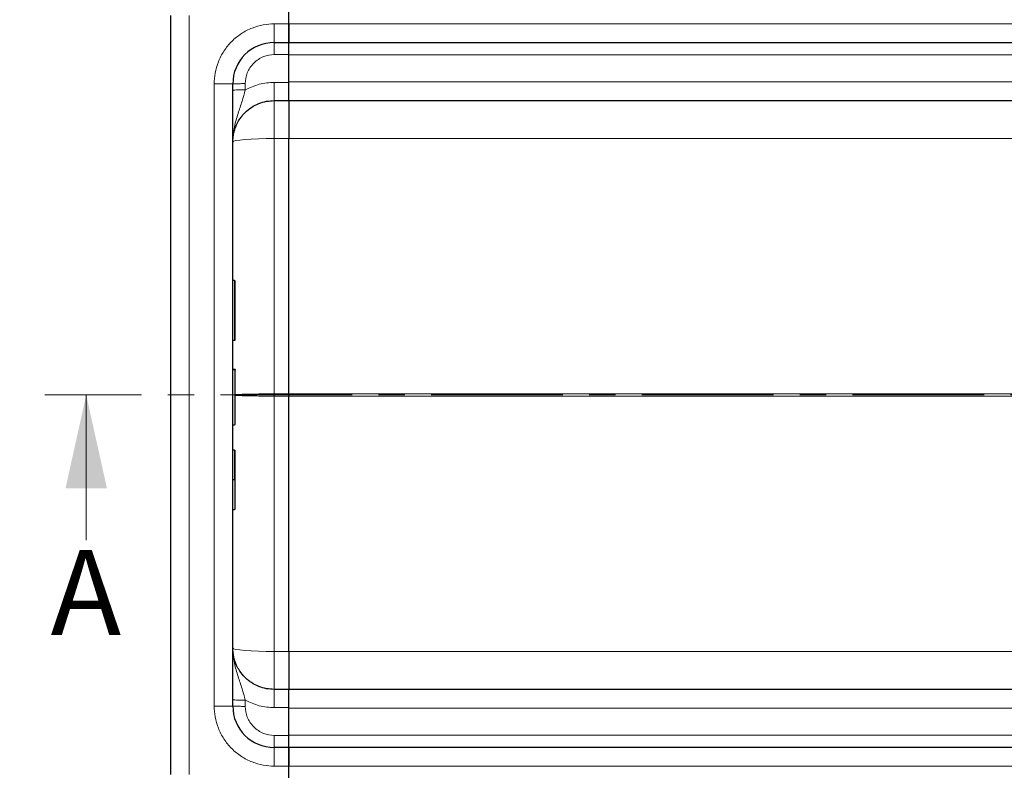
# Model space of a CAD drawing. Units: millimetres. Extents: x 0 to 420, y 0 to 297.
# Drawn here: x 49 to 97, y 124 to 160 of the extents above; entities that cross this region are included whole.
import ezdxf

# ---------------------------------------------------------------- set-up
doc = ezdxf.new("R2010")
doc.units = ezdxf.units.MM
doc.linetypes.add('CENTER', pattern=[10.16, 6.35, -1.27, 1.27, -1.27])
doc.styles.add('SLDTEXTSTYLE0', font='TXT', dxfattribs={"width": 0.605})
doc.dimstyles.new('SLDDIMSTYLE0', dxfattribs={"dimtxt": 2.568319, "dimasz": 2.5, "dimexe": 0, "dimexo": 0.0625, "dimgap": 0.64208, "dimtad": 1, "dimlfac": 5, "dimrnd": 1e-09, "dimzin": 12, "dimdsep": 46, "dimtxsty": 'SLDTEXTSTYLE0', "dimsah": 1, "dimcen": 0.09, "dimadec": 0, "dimazin": 3, "dimtfac": 1, "dimtdec": 3, "dimtofl": 0, "dimtmove": 0, "dimatfit": 3, "dimfxl": 1, "dimfrac": 2, "dimtolj": 1, "dimtzin": 12, "dimarcsym": 0})

# ---------------------------------------------------------------- blocks, each defined once
blk = doc.blocks.new('_D')
at = {"color": 7, "linetype": 'Continuous', "lineweight": 0}
for p, q in [((57.19, 162.259), (47.496, 162.259)), ((48.496, 162.259), (48.496, 122.259)), ((57.19, 122.259), (47.496, 122.259))]:
    blk.add_line(p, q, dxfattribs=at)
at = {"color": 7, "linetype": 'Continuous', "lineweight": 18}
for points in [[(48.496, 162.259), (48.121, 159.759), (48.871, 159.759)], [(48.496, 122.259), (48.871, 124.759), (48.121, 124.759)]]:
    blk.add_solid(points, dxfattribs=at)
at = {"color": 7, "linetype": 'Continuous', "lineweight": 18, "insert": (45.086, 139.32), "char_height": 2.6458, "attachment_point": 1, "rotation": 90, "style": 'SLDTEXTSTYLE0'}
blk.add_mtext('200', dxfattribs=at)

msp = doc.modelspace()

# ---------------------------------------------------------------- linework, layer by layer
at = {"color": 7, "linetype": 'Continuous', "lineweight": 25}
for p, q in [((62.2901, 160.1594), (62.2901, 161.3594)), ((56.5901, 160.5594), (56.5901, 123.9594)), ((62.2901, 160.1594), (62.2901, 160.5594)), ((62.2901, 159.2594), (62.2901, 160.1594)), ((62.2901, 160.1594), (62.2901, 159.2594)), ((61.5901, 159.2594), (62.2901, 159.2594)), ((62.2901, 158.6751), (62.2901, 159.2594)), ((62.2901, 159.2594), (159.5901, 159.2594)), ((62.2901, 157.3358), (62.2901, 158.6751)), ((59.5901, 127.2594), (59.5901, 157.2594)), ((62.2901, 156.4594), (62.2901, 157.3358)), ((61.5901, 156.4594), (62.2901, 156.4594)), ((62.2901, 156.4594), (159.5901, 156.4594)), ((62.2901, 142.3117), (62.2901, 154.6337)), ((59.6801, 147.7734), (59.5901, 147.7734)), ((59.7101, 144.9266), (59.7101, 147.7434)), ((59.5901, 144.8966), (59.6801, 144.8966)), ((59.5901, 143.5051), (59.6801, 143.5051)), ((59.5901, 143.4958), (59.6801, 143.4958)), ((62.2901, 142.3117), (62.2901, 142.2071)), ((62.2901, 142.3117), (62.2901, 142.2071)), ((62.2901, 129.8851), (62.2901, 142.2071)), ((59.5901, 140.821), (59.6801, 140.821)), ((59.5901, 139.6221), (59.6801, 139.6221)), ((59.5901, 138.1837), (59.6801, 138.1837)), ((59.5901, 136.7453), (59.6801, 136.7453)), ((62.2901, 128.0594), (61.5901, 128.0594)), ((62.2901, 127.1829), (62.2901, 128.0594)), ((159.5901, 128.0594), (62.2901, 128.0594)), ((62.2901, 125.8437), (62.2901, 127.1829)), ((62.2901, 125.2594), (62.2901, 125.8437)), ((62.2901, 125.2594), (61.5901, 125.2594)), ((62.2901, 124.3594), (62.2901, 125.2594)), ((159.5901, 125.2594), (62.2901, 125.2594)), ((62.2901, 125.2594), (62.2901, 124.3594)), ((62.2901, 123.9594), (62.2901, 124.3594)), ((62.2901, 123.1594), (62.2901, 124.3594))]:
    msp.add_line(p, q, dxfattribs=at)
at = {"color": 8, "linetype": 'Continuous', "lineweight": 18}
for p, q in [((57.4901, 160.5594), (57.4901, 123.9594)), ((61.5901, 160.1594), (62.2901, 160.1594)), ((61.5901, 160.1594), (61.5901, 159.2594)), ((159.5901, 160.1594), (62.2901, 160.1594)), ((62.2901, 158.6751), (61.5901, 158.6751)), ((62.2901, 158.6594), (159.5901, 158.6594)), ((58.6901, 127.2594), (58.6901, 157.2594)), ((58.6901, 157.2594), (59.5901, 157.2594)), ((60.1901, 157.2751), (60.1901, 156.9755)), ((61.5901, 157.3358), (62.2901, 157.3358)), ((159.5901, 157.3594), (62.2901, 157.3594)), ((61.5901, 154.6337), (61.5901, 156.4594)), ((62.29, 154.6337), (61.5901, 154.6337)), ((61.5901, 154.6337), (61.5901, 142.3117)), ((62.29, 154.6339), (62.2901, 154.6337)), ((62.2901, 154.6337), (150.6851, 154.6337)), ((59.6801, 144.8966), (59.6801, 147.7734)), ((61.5901, 142.2071), (61.5901, 142.3117)), ((61.5901, 142.3117), (62.2901, 142.3117)), ((61.5901, 129.8851), (61.5901, 142.2071)), ((61.5901, 142.2071), (62.2901, 142.2071)), ((62.2901, 142.3117), (62.29, 142.3119)), ((62.29, 142.2069), (62.2901, 142.2071)), ((144.5223, 142.3117), (62.2901, 142.3117)), ((62.2901, 142.2071), (144.5223, 142.2071)), ((59.6801, 138.1837), (59.6801, 139.6221)), ((61.5901, 128.0594), (61.5901, 129.8851)), ((61.5901, 129.8851), (62.29, 129.8851)), ((62.2901, 129.8851), (62.29, 129.8849)), ((150.6851, 129.8851), (62.2901, 129.8851)), ((60.1901, 127.5432), (60.1901, 127.2437)), ((58.6901, 127.2594), (59.5901, 127.2594)), ((61.5901, 127.1829), (62.2901, 127.1829)), ((62.2901, 127.1594), (159.5901, 127.1594)), ((62.2901, 125.8437), (61.5901, 125.8437)), ((159.5901, 125.8594), (62.2901, 125.8594)), ((61.5901, 125.2594), (61.5901, 124.3594)), ((62.2901, 124.3594), (61.5901, 124.3594)), ((62.2901, 124.3594), (159.5901, 124.3594))]:
    msp.add_line(p, q, dxfattribs=at)
at = {"color": 7, "linetype": 'CENTER', "lineweight": 18}
msp.add_line((268.5479, 142.2594), (50.5203, 142.2594), dxfattribs=at)
at = {"color": 7, "linetype": 'Continuous', "lineweight": 18}
msp.add_line((52.5203, 135.2594), (52.5203, 142.2594), dxfattribs=at)
at = {"color": 8, "linetype": 'Continuous', "lineweight": 18, "flags": 128}
for points in [[(61.5901, 154.6337), (61.1999, 154.6303), (60.8247, 154.6204), (60.4789, 154.6043), (60.1759, 154.5826), (59.9271, 154.5562), (59.7423, 154.5261), (59.6285, 154.4934), (59.5901, 154.4594)], [(59.5901, 130.0594), (59.6285, 130.0254), (59.7423, 129.9927), (59.9271, 129.9625), (60.1759, 129.9361), (60.4789, 129.9144), (60.8247, 129.8983), (61.1999, 129.8884), (61.5901, 129.8851)]]:
    msp.add_lwpolyline(points, dxfattribs=at)
at = {"color": 7, "linetype": 'Continuous', "lineweight": 25}
for centre, radius, start, end in [((61.5901, 157.2594), 2, 90, 180), ((59.6801, 147.7434), 0.03, 0, 90), ((59.6801, 144.9266), 0.03, 270, 0), ((59.6801, 140.851), 0.03, 270, 0), ((61.5901, 127.2594), 2, 180, 270)]:
    msp.add_arc(centre, radius, start, end, dxfattribs=at)
at = {"color": 8, "linetype": 'Continuous', "lineweight": 18}
for points, knots in [([(58.6901, 157.2594), (58.6995, 157.4362), (58.7189, 157.8006), (58.8802, 158.3411), (59.1477, 158.8608), (59.5249, 159.3245), (59.9886, 159.7017), (60.5084, 159.9692), (61.0488, 160.1306), (61.4132, 160.15), (61.5901, 160.1594)], [0, 0, 0, 0, 0.116516, 0.2400113, 0.3686408, 0.5, 0.6313592, 0.7599887, 0.883484, 1, 1, 1, 1]), ([(61.5901, 158.6751), (61.4139, 158.6564), (61.143, 158.6276), (60.8171, 158.453), (60.5928, 158.2723), (60.4121, 158.048), (60.2375, 157.7221), (60.2088, 157.4512), (60.1901, 157.2751)], [0, 0, 0, 0, 0.2394187, 0.3683098, 0.4999445, 0.6315884, 0.760505, 1, 1, 1, 1]), ([(60.1901, 156.9755), (60.412, 157.0799), (60.8558, 157.2886), (61.3453, 157.3201), (61.5901, 157.3358)], [0, 0, 0, 0, 0.5000103, 1, 1, 1, 1]), ([(60.1901, 156.9755), (60.1403, 156.7911), (60.0337, 156.396), (59.8321, 155.8171), (59.6366, 155.1727), (59.606, 154.7034), (59.5901, 154.4594)], [0, 0, 0, 0, 0.20654318, 0.44245956, 0.7100335, 1, 1, 1, 1]), ([(61.5901, 142.3117), (61.4645, 142.3115), (61.2099, 142.3112), (60.8365, 142.3083), (60.5428, 142.3043), (60.3257, 142.3), (60.1285, 142.2953), (59.9727, 142.2904), (59.8545, 142.2855), (59.7886, 142.2821), (59.7366, 142.2793), (59.7165, 142.2775), (59.7101, 142.2769)], [0, 0, 0, 0, 0.15308803, 0.3105572, 0.47242583, 0.55512188, 0.63892822, 0.79650607, 0.85296109, 0.91134451, 0.97165651, 1, 1, 1, 1]), ([(59.7101, 142.2416), (59.7167, 142.2411), (59.7703, 142.2371), (59.8821, 142.2317), (60.0444, 142.226), (60.2231, 142.2209), (60.4819, 142.2153), (60.8365, 142.2104), (61.2099, 142.2075), (61.4645, 142.2072), (61.5901, 142.2071)], [0, 0, 0, 0, 0.0249646, 0.2004813, 0.2818403, 0.3588495, 0.5257685, 0.6882551, 0.8463261, 1, 1, 1, 1]), ([(60.1901, 127.5432), (60.1403, 127.7277), (60.0337, 128.1228), (59.8321, 128.7016), (59.6366, 129.346), (59.606, 129.8153), (59.5901, 130.0594)], [0, 0, 0, 0, 0.2065432, 0.4424596, 0.7100335, 1, 1, 1, 1]), ([(60.1901, 127.5432), (60.412, 127.4389), (60.8558, 127.2301), (61.3453, 127.1987), (61.5901, 127.1829)], [0, 0, 0, 0, 0.5000103, 1, 1, 1, 1]), ([(61.5901, 124.3594), (61.4132, 124.3688), (61.0488, 124.3882), (60.5084, 124.5495), (59.9886, 124.817), (59.5249, 125.1943), (59.1477, 125.6579), (58.8802, 126.1777), (58.7189, 126.7181), (58.6995, 127.0825), (58.6901, 127.2594)], [0, 0, 0, 0, 0.116516, 0.2400113, 0.3686408, 0.5, 0.6313592, 0.7599887, 0.883484, 1, 1, 1, 1]), ([(61.5901, 125.8437), (61.4139, 125.8624), (61.143, 125.8911), (60.8171, 126.0657), (60.5928, 126.2464), (60.4121, 126.4707), (60.2375, 126.7966), (60.2088, 127.0676), (60.1901, 127.2437)], [0, 0, 0, 0, 0.23941869, 0.36830976, 0.49994448, 0.63158845, 0.760505, 1, 1, 1, 1])]:
    msp.add_open_spline(points, degree=3, knots=knots, dxfattribs=at)
for points in [[(61.5901, 158.6751), (61.5901, 158.7521), (61.5901, 158.9062), (61.5901, 159.0989), (61.5901, 159.2332), (61.5901, 159.2507), (61.5901, 159.2594)], [(60.1901, 157.2751), (60.1114, 157.2748), (59.9542, 157.2744), (59.7559, 157.2707), (59.6171, 157.2655), (59.5991, 157.2614), (59.5901, 157.2594)], [(61.5901, 157.3358), (61.5901, 157.2202), (61.5901, 156.9891), (61.5901, 156.7001), (61.5901, 156.4986), (61.5901, 156.4724), (61.5901, 156.4594)], [(60.1901, 156.9755), (60.1114, 156.9753), (59.9542, 156.9748), (59.7559, 156.9712), (59.6171, 156.966), (59.5991, 156.9618), (59.5901, 156.9598)], [(61.5901, 128.0594), (61.5901, 128.0463), (61.5901, 128.0202), (61.5901, 127.8186), (61.5901, 127.5297), (61.5901, 127.2985), (61.5901, 127.1829)], [(59.5901, 127.5589), (59.5991, 127.5569), (59.6171, 127.5528), (59.7559, 127.5476), (59.9542, 127.544), (60.1114, 127.5435), (60.1901, 127.5432)], [(60.1901, 127.2437), (60.1114, 127.2439), (59.9542, 127.2444), (59.7559, 127.248), (59.6171, 127.2532), (59.5991, 127.2573), (59.5901, 127.2594)], [(61.5901, 125.2594), (61.5901, 125.2681), (61.5901, 125.2855), (61.5901, 125.4199), (61.5901, 125.6125), (61.5901, 125.7666), (61.5901, 125.8437)]]:
    msp.add_open_spline(points, degree=3, dxfattribs=at)
at = {"color": 7, "linetype": 'Continuous', "lineweight": 25}
for points, knots in [([(59.5901, 154.4594), (59.5927, 154.5378), (59.5976, 154.6842), (59.6332, 154.8856), (59.6779, 155.0527), (59.761, 155.2863), (59.8815, 155.5155), (60.0445, 155.7336), (60.2231, 155.9299), (60.4819, 156.1409), (60.8365, 156.325), (61.2099, 156.4386), (61.4645, 156.4525), (61.5901, 156.4594)], [0, 0, 0, 0, 0.0749246, 0.139944, 0.1950542, 0.2402521, 0.3769476, 0.4403215, 0.5003137, 0.6303711, 0.7570016, 0.8802095, 1, 1, 1, 1]), ([(62.2901, 156.4594), (62.2901, 156.4395), (62.2901, 156.3997), (62.2901, 156.0834), (62.2901, 155.6003), (62.29, 155.079), (62.2901, 154.7453), (62.2901, 154.6337)], [0, 0, 0, 0, 0.2156197, 0.4312393, 0.6585099, 0.8857799, 1, 1, 1, 1]), ([(59.6801, 143.5051), (59.6821, 143.5049), (59.6865, 143.5045), (59.6926, 143.5016), (59.6984, 143.4969), (59.7039, 143.4898), (59.7089, 143.4786), (59.7096, 143.4693), (59.7101, 143.4638)], [0, 0, 0, 0, 0.1084031, 0.2250635, 0.3537711, 0.4973648, 0.7040548, 1, 1, 1, 1]), ([(59.6801, 143.4958), (59.6821, 143.4956), (59.6865, 143.4952), (59.6927, 143.4922), (59.6984, 143.4876), (59.7039, 143.4803), (59.7089, 143.4691), (59.7096, 143.4597), (59.7101, 143.4542)], [0, 0, 0, 0, 0.1081236, 0.2246337, 0.3534038, 0.4973208, 0.7039436, 1, 1, 1, 1]), ([(59.7101, 140.851), (59.7101, 140.8636), (59.7101, 140.8896), (59.7101, 141.1114), (59.7101, 141.4462), (59.7101, 141.8606), (59.7101, 142.3148), (59.7101, 142.7703), (59.7101, 143.1797), (59.7101, 143.3644), (59.7101, 143.4542)], [0, 0, 0, 0, 0.121666, 0.25, 0.378334, 0.5, 0.621666, 0.75, 0.878334, 1, 1, 1, 1]), ([(59.7101, 138.1837), (59.7101, 138.3852), (59.7101, 138.7936), (59.7101, 139.2347), (59.7101, 139.5293), (59.7101, 139.5712), (59.7101, 139.5918)], [0, 0, 0, 0, 0.2466952, 0.5, 0.7533048, 1, 1, 1, 1]), ([(59.6801, 138.1837), (59.6821, 138.1837), (59.6862, 138.1837), (59.6922, 138.1837), (59.6978, 138.1837), (59.7034, 138.1837), (59.7087, 138.1838), (59.7096, 138.1837), (59.7101, 138.1837)], [0, 0, 0, 0, 0.1135182, 0.2330394, 0.3607316, 0.498359, 0.7067326, 1, 1, 1, 1]), ([(59.7101, 136.7756), (59.7101, 136.7963), (59.7101, 136.8382), (59.7101, 137.1327), (59.7101, 137.5738), (59.7101, 137.9822), (59.7101, 138.1837)], [0, 0, 0, 0, 0.2466952, 0.5, 0.7533048, 1, 1, 1, 1]), ([(59.6801, 136.7453), (59.6821, 136.7455), (59.6864, 136.7458), (59.6926, 136.7479), (59.6984, 136.7513), (59.7038, 136.7565), (59.7088, 136.7648), (59.7096, 136.7716), (59.7101, 136.7756)], [0, 0, 0, 0, 0.1082069, 0.2248081, 0.3535907, 0.4973822, 0.7026839, 1, 1, 1, 1]), ([(61.5901, 128.0594), (61.4645, 128.0662), (61.2099, 128.0801), (60.8365, 128.1938), (60.5428, 128.3462), (60.3257, 128.5053), (60.1285, 128.683), (59.9726, 128.8726), (59.8548, 129.0617), (59.7876, 129.1884), (59.7068, 129.3733), (59.6147, 129.6615), (59.5991, 129.9129), (59.5901, 130.0594)], [0, 0, 0, 0, 0.1197928, 0.2430039, 0.369638, 0.4343235, 0.4998698, 0.6230924, 0.6672329, 0.712878, 0.7600277, 0.8602601, 1, 1, 1, 1]), ([(62.2901, 129.8851), (62.2901, 129.6744), (62.2901, 129.253), (62.2901, 128.697), (62.2901, 128.2786), (62.2901, 128.0823), (62.2901, 128.0651), (62.2901, 128.0594)], [0, 0, 0, 0, 0.2156216, 0.4312432, 0.6585138, 0.8857841, 1, 1, 1, 1])]:
    msp.add_open_spline(points, degree=3, knots=knots, dxfattribs=at)
at = {"color": 7, "linetype": 'Continuous', "lineweight": 18}
msp.add_solid([(52.5203, 142.2594), (51.5203, 137.7594), (53.5203, 137.7594)], dxfattribs=at)

# ---------------------------------------------------------------- texts
at = {"color": 7, "linetype": 'Continuous', "insert": (50.7962, 134.7869), "char_height": 4.1093, "attachment_point": 1, "style": 'SLDTEXTSTYLE0'}
msp.add_mtext('A', dxfattribs=at)

# ---------------------------------------------------------------- dimensions: what is measured, and where the dimension line sits
at = {"color": 7, "linetype": 'Continuous', "lineweight": 18}
dim = msp.add_linear_dim(base=(48.4963, 122.2594), p1=(57.4901, 162.2594), p2=(57.4901, 122.2594), angle=90, dimstyle='SLDDIMSTYLE0', dxfattribs=at)
dim.commit()
dim.dimension.update_dxf_attribs({"geometry": '_D', "text_midpoint": (48.4963, 142.2594), "dimtype": 160})

doc.saveas('drawing.dxf')
